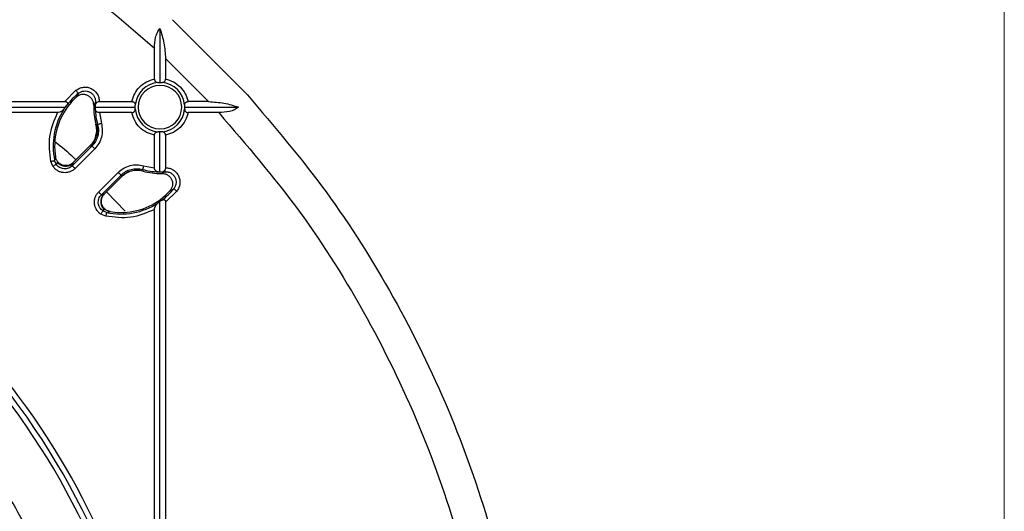
# Model space of a CAD drawing. Units: millimetres. Extents: x 5 to 292, y 5 to 415.
# Drawn here: x 247 to 292, y 186 to 208 of the extents above; entities that cross this region are included whole.
import ezdxf

# ---------------------------------------------------------------- set-up
doc = ezdxf.new("R2010")
doc.units = ezdxf.units.MM

msp = doc.modelspace()

# ---------------------------------------------------------------- linework, layer by layer
at = {"color": 7, "linetype": 'Continuous', "lineweight": 18}
msp.add_line((291.9465, 10), (291.9465, 415), dxfattribs=at)
at = {"color": 7, "linetype": 'Continuous', "lineweight": 25}
for p, q in [((257.6842, 204.6514), (254.2933, 208.043)), ((253.7277, 207.6502), (253.7277, 205.2097)), ((253.4777, 205.3631), (253.4777, 206.7565)), ((253.9777, 206.2907), (255.9249, 204.3435)), ((253.9777, 206.2907), (253.9777, 205.3631)), ((253.6466, 205.2096), (253.7277, 205.2097)), ((253.7277, 205.2097), (253.8088, 205.2096)), ((249.4189, 204.3435), (249.9259, 204.8537)), ((250.0354, 204.7175), (249.9342, 204.5383)), ((223.7557, 204.3435), (249.4189, 204.3435)), ((249.4555, 204.0935), (249.5115, 204.1776)), ((249.9342, 204.5383), (249.7399, 204.3435)), ((249.9342, 204.5383), (249.9355, 204.5395)), ((250.7288, 204.1757), (250.7287, 204.1721)), ((250.8058, 204.3125), (250.7288, 204.1757)), ((250.7988, 204.1776), (250.7932, 204.0935)), ((250.9819, 204.3435), (252.4581, 204.3435)), ((252.6114, 204.0935), (252.6115, 204.1746)), ((254.8438, 204.1746), (254.844, 204.0935)), ((255.9249, 204.3435), (254.9973, 204.3435)), ((223.794, 204.0935), (249.4555, 204.0935)), ((249.0921, 203.8435), (226.42, 203.8435)), ((249.3928, 204.0093), (249.4555, 204.0935)), ((250.7932, 204.0935), (252.6114, 204.0935)), ((250.7932, 204.0935), (250.7988, 204.0093)), ((250.9837, 203.8435), (251.0739, 203.3526)), ((252.4581, 203.8435), (250.9837, 203.8435)), ((252.6115, 204.0124), (252.6114, 204.0935)), ((254.844, 204.0935), (254.8438, 204.0124)), ((254.844, 204.0935), (257.2844, 204.0935)), ((256.3907, 203.8435), (254.9973, 203.8435)), ((250.8301, 203.3164), (250.847, 203.3139)), ((250.847, 203.3139), (250.9055, 203.3056)), ((253.4777, 201.3495), (253.4777, 202.8239)), ((253.7277, 202.9772), (253.6466, 202.9773)), ((253.8088, 202.9773), (253.7277, 202.9772)), ((253.7277, 201.159), (253.7277, 202.9772)), ((253.9777, 202.8239), (253.9777, 201.3477)), ((250.5711, 202.3511), (249.8057, 201.5857)), ((250.5717, 202.3516), (250.5892, 202.347)), ((250.5892, 202.347), (250.6498, 202.3309)), ((248.9654, 202.1449), (248.965, 202.152)), ((248.9654, 202.1449), (248.9672, 202.1175)), ((248.9672, 202.1175), (248.9994, 201.8422)), ((250.6498, 202.3309), (249.7588, 201.4399)), ((250.7734, 202.2073), (249.8824, 201.3163)), ((248.8809, 201.4183), (248.789, 201.6377)), ((248.9994, 201.8422), (248.9598, 201.6747)), ((249.0268, 201.5139), (248.9598, 201.6747)), ((249.0933, 201.5803), (249.0268, 201.5139)), ((249.7588, 201.4399), (249.7924, 201.5501)), ((249.7924, 201.5501), (249.8028, 201.5828)), ((249.8057, 201.5857), (249.8028, 201.5828)), ((250.9506, 200.2481), (251.8416, 201.1392)), ((251.0741, 200.1246), (251.9651, 201.0156)), ((251.9651, 201.0156), (251.9812, 200.955)), ((252.9398, 201.2713), (252.9482, 201.2128)), ((252.9482, 201.2128), (252.9507, 201.1958)), ((252.9868, 201.4396), (253.4777, 201.3495)), ((253.6435, 201.1646), (253.7277, 201.159)), ((253.7277, 201.159), (253.8119, 201.1646)), ((253.8063, 201.0945), (253.81, 201.0946)), ((253.81, 201.0946), (253.9467, 201.1716)), ((251.2199, 200.1714), (251.9853, 200.9369)), ((251.9812, 200.955), (251.9859, 200.9374)), ((251.1844, 200.1581), (251.0741, 200.1246)), ((251.1844, 200.1581), (251.217, 200.1686)), ((251.217, 200.1686), (251.2199, 200.1714)), ((251.3102, 200.2618), (252.1589, 199.3841)), ((254.2127, 200.3465), (253.9777, 200.1056)), ((254.4879, 200.2916), (253.9777, 199.7847)), ((254.1726, 200.3), (254.3517, 200.4012)), ((253.7277, 199.8212), (253.6435, 199.7586)), ((253.8119, 199.8773), (253.7277, 199.8212)), ((253.7277, 174.1598), (253.7277, 199.8212)), ((253.9777, 199.7847), (253.9777, 174.1215)), ((251.2719, 199.1548), (251.0525, 199.2467)), ((251.2146, 199.459), (251.1481, 199.3925)), ((251.309, 199.3256), (251.1481, 199.3925)), ((251.309, 199.3256), (251.4764, 199.3651)), ((251.3872, 199.3837), (251.7872, 199.3307)), ((253.4777, 176.7858), (253.4777, 199.4579))]:
    msp.add_line(p, q, dxfattribs=at)
at = {"color": 7, "linetype": 'Continuous', "lineweight": 25, "flags": 128}
for points in [[(250.0354, 204.7175), (250.0324, 204.7213), (250.0255, 204.7298), (250.015, 204.7428), (250.0014, 204.7598), (249.985, 204.7801), (249.9665, 204.8031), (249.9466, 204.8279), (249.9259, 204.8537)], [(250.8058, 204.3125), (250.8078, 204.3123), (250.8118, 204.312), (250.8178, 204.3116), (250.8257, 204.311), (250.8353, 204.3103), (250.8467, 204.3094), (250.8596, 204.3084), (250.8739, 204.3074)], [(251.0739, 203.3526), (251.042, 203.3437), (251.0114, 203.3351), (250.983, 203.3272), (250.9578, 203.3202), (250.9368, 203.3143), (250.9208, 203.3098), (250.9102, 203.3069), (250.9055, 203.3056)], [(250.7734, 202.2073), (250.75, 202.2307), (250.7275, 202.2532), (250.7067, 202.2741), (250.6882, 202.2925), (250.6728, 202.3079), (250.661, 202.3197), (250.6533, 202.3275), (250.6498, 202.3309)], [(248.789, 201.6377), (248.8213, 201.6447), (248.8524, 201.6514), (248.8812, 201.6577), (248.9068, 201.6632), (248.928, 201.6678), (248.9443, 201.6714), (248.9551, 201.6737), (248.9598, 201.6747)], [(248.8809, 201.4183), (248.9079, 201.4361), (248.9341, 201.4532), (248.9584, 201.4691), (248.98, 201.4832), (248.9982, 201.4952), (249.0124, 201.5044), (249.022, 201.5108), (249.0268, 201.5139)], [(249.7588, 201.4399), (249.7622, 201.4365), (249.77, 201.4287), (249.7818, 201.4169), (249.7972, 201.4015), (249.8157, 201.383), (249.8365, 201.3622), (249.859, 201.3397), (249.8824, 201.3163)], [(251.9651, 201.0156), (251.9617, 201.019), (251.9539, 201.0268), (251.9422, 201.0386), (251.9268, 201.054), (251.9083, 201.0725), (251.8874, 201.0933), (251.8649, 201.1158), (251.8416, 201.1392)], [(252.9868, 201.4396), (252.9779, 201.4078), (252.9694, 201.3772), (252.9614, 201.3488), (252.9544, 201.3236), (252.9486, 201.3026), (252.9441, 201.2866), (252.9411, 201.276), (252.9398, 201.2713)], [(250.9506, 200.2481), (250.9739, 200.2248), (250.9964, 200.2023), (251.0173, 200.1814), (251.0357, 200.163), (251.0511, 200.1476), (251.0629, 200.1358), (251.0707, 200.128), (251.0741, 200.1246)], [(254.4879, 200.2916), (254.4622, 200.3123), (254.4374, 200.3323), (254.4144, 200.3508), (254.394, 200.3672), (254.3771, 200.3808), (254.3641, 200.3913), (254.3555, 200.3981), (254.3517, 200.4012)], [(251.0525, 199.2467), (251.0703, 199.2737), (251.0874, 199.2999), (251.1033, 199.3242), (251.1175, 199.3458), (251.1294, 199.364), (251.1387, 199.3782), (251.145, 199.3878), (251.1481, 199.3925)], [(251.309, 199.3256), (251.3079, 199.3208), (251.3056, 199.3101), (251.3021, 199.2938), (251.2974, 199.2725), (251.2919, 199.247), (251.2856, 199.2182), (251.2789, 199.1871), (251.2719, 199.1548)]]:
    msp.add_lwpolyline(points, dxfattribs=at)
at = {"color": 7, "linetype": 'Continuous', "lineweight": 25}
for centre, radius, start, end in [((253.7277, 204.0935), 1.1191, 94.15618, 175.84382), ((253.7277, 204.0935), 0.9853, 90, 270), ((253.7277, 204.0935), 0.9853, 270, 90), ((253.7277, 204.0935), 1.1191, 4.15618, 85.84382), ((251.9599, 202.3257), 3.0699, 128.82107, 142.89707), ((251.9599, 202.3257), 3, 137.73285, 183.30982), ((253.7277, 204.0935), 3, 178.49855, 195.00008), ((253.7277, 204.0935), 2.9301, 175.71346, 178.3541), ((251.9599, 202.3257), 3.0699, 146.74126, 192.24236), ((253.7277, 204.0935), 2.9301, 181.6459, 195.59847), ((253.7277, 204.0935), 1.1191, 184.15618, 265.84382), ((253.7277, 204.0935), 1.1191, 274.15618, 355.84382), ((253.7277, 204.0935), 2.9301, 254.40153, 268.3541), ((253.7277, 204.0935), 3, 254.99992, 271.50145), ((253.7277, 204.0935), 2.9301, 271.6459, 274.28654), ((251.9599, 202.3257), 3.0699, 307.10293, 321.17893), ((251.9599, 202.3257), 3.0699, 257.75764, 303.25874), ((251.9599, 202.3257), 3, 266.69885, 312.26715), ((220.6704, 171.0362), 33.3072, 9.94027, 39.44705), ((220.6704, 171.0362), 33.0572, 5.64308, 39.35692), ((220.6704, 171.0362), 32.8072, 6.31577, 38.68423)]:
    msp.add_arc(centre, radius, start, end, dxfattribs=at)
for points, knots in [([(187.8632, 206.7565), (188.9974, 207.7433), (191.2631, 209.7147), (194.9914, 212.2562), (198.9185, 214.4652), (203.0413, 216.2931), (207.3135, 217.7334), (211.7014, 218.7706), (216.1665, 219.3967), (220.6704, 219.606), (225.1744, 219.3967), (229.6395, 218.7706), (234.0274, 217.7334), (238.2997, 216.293), (242.4225, 214.4652), (246.3496, 212.2561), (250.0778, 209.7146), (252.3435, 207.7433), (253.4777, 206.7565)], [0, 0, 0, 0, 0.0625659, 0.1249816, 0.1875034, 0.2499999, 0.3124993, 0.3750003, 0.4374998, 0.4999999, 0.5625001, 0.6249997, 0.6875006, 0.75, 0.8125004, 0.8750184, 0.9374359, 1, 1, 1, 1]), ([(253.4777, 206.7565), (253.4861, 206.9224), (253.4987, 207.1715), (253.6007, 207.4768), (253.6854, 207.5924), (253.7277, 207.6502)], [0, 0, 0, 0, 0.4991664, 0.7497195, 1, 1, 1, 1]), ([(253.7277, 207.6502), (253.7956, 207.4331), (253.9314, 206.9992), (253.9623, 206.5268), (253.9777, 206.2907)], [0, 0, 0, 0, 0.5003751, 1, 1, 1, 1]), ([(252.4581, 204.3435), (252.4934, 204.4664), (252.5641, 204.7125), (252.8008, 205.0204), (253.1087, 205.257), (253.3547, 205.3277), (253.4777, 205.3631)], [0, 0, 0, 0, 0.24985346, 0.49999504, 0.75014885, 1, 1, 1, 1]), ([(253.4777, 205.3631), (253.4786, 205.3499), (253.4805, 205.3238), (253.4939, 205.2885), (253.5135, 205.2597), (253.5455, 205.2318), (253.5908, 205.2118), (253.628, 205.2103), (253.6466, 205.2096)], [0, 0, 0, 0, 0.1248375, 0.2474752, 0.3727473, 0.5007588, 0.7503362, 1, 1, 1, 1]), ([(253.8088, 205.2096), (253.8274, 205.2103), (253.8646, 205.2118), (253.9099, 205.2318), (253.9418, 205.2597), (253.9613, 205.2881), (253.9749, 205.3232), (253.9768, 205.3496), (253.9777, 205.3631)], [0, 0, 0, 0, 0.2495893, 0.4990885, 0.627553, 0.7501686, 0.872296, 1, 1, 1, 1]), ([(253.9777, 205.3631), (254.1006, 205.3277), (254.3467, 205.257), (254.6546, 205.0204), (254.8912, 204.7125), (254.962, 204.4664), (254.9973, 204.3435)], [0, 0, 0, 0, 0.2498564, 0.5000031, 0.7501499, 1, 1, 1, 1]), ([(249.9259, 204.8537), (249.9768, 204.8883), (250.0782, 204.9574), (250.2591, 205.0019), (250.4435, 204.9983), (250.6201, 204.9419), (250.7739, 204.8385), (250.8916, 204.6963), (250.9685, 204.5266), (250.9774, 204.4045), (250.9819, 204.3435)], [0, 0, 0, 0, 0.1256579, 0.2500708, 0.3751451, 0.5001654, 0.6252069, 0.7501776, 0.8752192, 1, 1, 1, 1]), ([(250.7288, 204.1757), (250.726, 204.2211), (250.7205, 204.3124), (250.6636, 204.441), (250.5742, 204.5488), (250.4573, 204.6255), (250.323, 204.6658), (250.1866, 204.6647), (250.0498, 204.6261), (249.9757, 204.5699), (249.9355, 204.5395)], [0, 0, 0, 0, 0.1229121, 0.2472118, 0.3742155, 0.4984051, 0.6212812, 0.7495524, 0.8642979, 1, 1, 1, 1]), ([(250.0354, 204.7175), (250.0738, 204.7434), (250.1504, 204.7951), (250.2872, 204.8281), (250.4263, 204.8221), (250.5582, 204.7764), (250.6708, 204.6938), (250.7543, 204.5824), (250.805, 204.4512), (250.8055, 204.3587), (250.8058, 204.3125)], [0, 0, 0, 0, 0.1252326, 0.2503983, 0.3753047, 0.5000997, 0.6247676, 0.7497511, 0.8747813, 1, 1, 1, 1]), ([(257.6842, 204.6514), (258.9072, 203.2129), (261.3529, 200.3363), (264.373, 195.5316), (266.8697, 190.4449), (268.7549, 185.1011), (270.0723, 179.5811), (270.4148, 175.8209), (270.586, 173.9404)], [0, 0, 0, 0, 0.166711, 0.3333622, 0.5000001, 0.6666309, 0.8332859, 1, 1, 1, 1]), ([(249.4189, 204.3435), (249.4325, 204.3432), (249.4591, 204.3426), (249.4959, 204.3307), (249.5256, 204.3118), (249.5413, 204.2859), (249.5444, 204.258), (249.5377, 204.2209), (249.5219, 204.1947), (249.5115, 204.1776)], [0, 0, 0, 0, 0.1283033, 0.2504811, 0.3772025, 0.5006334, 0.618844, 0.751085, 1, 1, 1, 1]), ([(250.8739, 204.3074), (250.8533, 204.2881), (250.812, 204.2496), (250.8032, 204.2016), (250.7988, 204.1776)], [0, 0, 0, 0, 0.4994249, 1, 1, 1, 1]), ([(250.9819, 204.3435), (250.9613, 204.3414), (250.9201, 204.3372), (250.8893, 204.3173), (250.8739, 204.3074)], [0, 0, 0, 0, 0.49910286, 1, 1, 1, 1]), ([(252.4581, 204.3435), (252.4716, 204.3425), (252.4979, 204.3407), (252.5331, 204.3271), (252.5614, 204.3076), (252.5894, 204.2757), (252.6094, 204.2304), (252.6108, 204.1932), (252.6115, 204.1746)], [0, 0, 0, 0, 0.1276947, 0.2498334, 0.3724415, 0.5009069, 0.750408, 1, 1, 1, 1]), ([(254.8438, 204.1746), (254.8446, 204.1932), (254.846, 204.2304), (254.866, 204.2757), (254.8939, 204.3077), (254.9227, 204.3272), (254.9581, 204.3406), (254.9841, 204.3425), (254.9973, 204.3435)], [0, 0, 0, 0, 0.24966549, 0.49924, 0.62725893, 0.75253427, 0.87517233, 1, 1, 1, 1]), ([(255.9249, 204.3435), (256.161, 204.328), (256.6334, 204.297), (257.0673, 204.1614), (257.2844, 204.0935)], [0, 0, 0, 0, 0.4996325, 1, 1, 1, 1]), ([(248.789, 201.6377), (248.742, 202.0187), (248.6479, 202.7808), (248.944, 203.4893), (249.0921, 203.8435)], [0, 0, 0, 0, 0.5000239, 1, 1, 1, 1]), ([(249.3928, 204.0093), (249.3561, 203.9703), (249.3009, 203.9117), (249.1907, 203.8558), (249.1249, 203.8476), (249.0921, 203.8435)], [0, 0, 0, 0, 0.49924818, 0.75040789, 1, 1, 1, 1]), ([(250.9837, 203.8435), (250.9698, 203.8445), (250.9428, 203.8465), (250.9061, 203.8595), (250.8744, 203.8777), (250.8403, 203.9075), (250.8088, 203.9515), (250.8022, 203.9898), (250.7988, 204.0093)], [0, 0, 0, 0, 0.127739, 0.2486476, 0.3713427, 0.5006782, 0.7459711, 1, 1, 1, 1]), ([(252.4581, 203.8435), (252.4712, 203.8444), (252.4973, 203.8463), (252.5326, 203.8597), (252.5614, 203.8792), (252.5894, 203.9113), (252.6094, 203.9566), (252.6108, 203.9938), (252.6115, 204.0124)], [0, 0, 0, 0, 0.1248107, 0.2474477, 0.3727277, 0.5007525, 0.7503284, 1, 1, 1, 1]), ([(253.4777, 202.8239), (253.3547, 202.8592), (253.1087, 202.9299), (252.8008, 203.1666), (252.5641, 203.4745), (252.4934, 203.7205), (252.4581, 203.8435)], [0, 0, 0, 0, 0.2498565, 0.5000034, 0.7501489, 1, 1, 1, 1]), ([(254.9973, 203.8435), (254.962, 203.7205), (254.8912, 203.4745), (254.6546, 203.1666), (254.3467, 202.9299), (254.1006, 202.8592), (253.9777, 202.8239)], [0, 0, 0, 0, 0.2498533, 0.4999967, 0.750149, 1, 1, 1, 1]), ([(254.8438, 204.0124), (254.8446, 203.9938), (254.846, 203.9566), (254.866, 203.9112), (254.8939, 203.8794), (254.9223, 203.8599), (254.9574, 203.8462), (254.9838, 203.8444), (254.9973, 203.8435)], [0, 0, 0, 0, 0.2495914, 0.4990919, 0.627557, 0.750179, 0.872307, 1, 1, 1, 1]), ([(257.2844, 204.0935), (257.2267, 204.0512), (257.111, 203.9665), (256.8058, 203.8645), (256.5566, 203.8519), (256.3907, 203.8435)], [0, 0, 0, 0, 0.2502466, 0.5008381, 1, 1, 1, 1]), ([(256.3907, 203.8435), (257.6403, 202.3856), (260.139, 199.4703), (263.1965, 194.5747), (265.6942, 189.3817), (267.5372, 183.9219), (268.7718, 178.2835), (269.0221, 174.4522), (269.1472, 172.5362)], [0, 0, 0, 0, 0.1667191, 0.3333726, 0.5000001, 0.6666348, 0.8332849, 1, 1, 1, 1]), ([(250.5717, 202.3516), (250.6276, 202.4167), (250.7417, 202.5492), (250.84, 202.7967), (250.8786, 203.0603), (250.846, 203.2321), (250.8301, 203.3164)], [0, 0, 0, 0, 0.2452845, 0.4999563, 0.7546023, 1, 1, 1, 1]), ([(250.847, 203.3139), (250.8637, 203.2258), (250.8963, 203.0535), (250.8573, 202.7933), (250.7616, 202.5483), (250.6475, 202.4151), (250.5892, 202.347)], [0, 0, 0, 0, 0.2557109, 0.4999975, 0.7442976, 1, 1, 1, 1]), ([(250.9055, 203.3056), (250.9225, 203.219), (250.9566, 203.0458), (250.9195, 202.7812), (250.8221, 202.5322), (250.7072, 202.398), (250.6498, 202.3309)], [0, 0, 0, 0, 0.2497924, 0.4998192, 0.7499622, 1, 1, 1, 1]), ([(251.0739, 203.3526), (251.094, 203.2509), (251.1345, 203.0474), (251.0905, 202.7365), (250.9763, 202.4438), (250.841, 202.2861), (250.7734, 202.2073)], [0, 0, 0, 0, 0.2497519, 0.4997452, 0.7498903, 1, 1, 1, 1]), ([(253.4777, 202.8239), (253.4786, 202.8373), (253.4804, 202.8637), (253.4941, 202.8989), (253.5136, 202.9272), (253.5454, 202.9552), (253.5908, 202.9751), (253.628, 202.9766), (253.6466, 202.9773)], [0, 0, 0, 0, 0.1276932, 0.2498319, 0.3724483, 0.5009073, 0.7504082, 1, 1, 1, 1]), ([(253.9777, 202.8239), (253.9767, 202.837), (253.9749, 202.8631), (253.9615, 202.8984), (253.9419, 202.9272), (253.9099, 202.9551), (253.8646, 202.9752), (253.8274, 202.9766), (253.8088, 202.9773)], [0, 0, 0, 0, 0.1248115, 0.2474492, 0.3727385, 0.5007578, 0.7503352, 1, 1, 1, 1]), ([(249.0145, 202.5054), (249.2829, 202.2899), (249.5987, 202.0363), (249.8778, 201.7438), (249.9198, 201.6998)], [0, 0, 0, 0, 0.8495093, 1, 1, 1, 1]), ([(249.8028, 201.5828), (249.7708, 201.5556), (249.7048, 201.4995), (249.5781, 201.4512), (249.4459, 201.4386), (249.3164, 201.4627), (249.2008, 201.5185), (249.1053, 201.6039), (249.0317, 201.7129), (249.0106, 201.7973), (248.9994, 201.8422)], [0, 0, 0, 0, 0.1208205, 0.2496841, 0.3844327, 0.4999912, 0.6263772, 0.7503054, 0.8669316, 1, 1, 1, 1]), ([(249.7588, 201.4399), (249.7324, 201.4167), (249.6795, 201.3701), (249.5834, 201.3243), (249.4805, 201.2993), (249.3745, 201.2984), (249.2708, 201.3203), (249.175, 201.3654), (249.0902, 201.4295), (249.0479, 201.4858), (249.0268, 201.5139)], [0, 0, 0, 0, 0.1251052, 0.2503073, 0.3753143, 0.5002817, 0.6251859, 0.7500653, 0.875085, 1, 1, 1, 1]), ([(249.7924, 201.5501), (249.7646, 201.5258), (249.7106, 201.4786), (249.5907, 201.423), (249.4639, 201.4037), (249.3411, 201.4213), (249.2491, 201.4546), (249.1628, 201.5068), (249.1165, 201.5558), (249.0933, 201.5803)], [0, 0, 0, 0, 0.1404763, 0.2727591, 0.4994864, 0.6188558, 0.7434728, 0.8714429, 1, 1, 1, 1]), ([(251.8416, 201.1392), (251.9204, 201.2068), (252.0779, 201.342), (252.3705, 201.4562), (252.6815, 201.5003), (252.885, 201.4598), (252.9868, 201.4396)], [0, 0, 0, 0, 0.2500452, 0.5001099, 0.7501015, 1, 1, 1, 1]), ([(249.8824, 201.3163), (249.846, 201.2844), (249.7737, 201.2209), (249.6422, 201.1586), (249.5019, 201.1244), (249.3568, 201.1234), (249.2148, 201.1534), (249.0842, 201.2152), (248.9678, 201.3027), (248.91, 201.3796), (248.8809, 201.4183)], [0, 0, 0, 0, 0.1258194, 0.2498232, 0.3749119, 0.4999462, 0.6248677, 0.7501939, 0.8740896, 1, 1, 1, 1]), ([(251.9651, 201.0156), (252.0323, 201.0729), (252.1666, 201.1875), (252.4154, 201.2849), (252.68, 201.3229), (252.8532, 201.2885), (252.9398, 201.2713)], [0, 0, 0, 0, 0.2498929, 0.5000731, 0.7500693, 1, 1, 1, 1]), ([(251.9812, 200.955), (252.0493, 201.0133), (252.1825, 201.1274), (252.4276, 201.2231), (252.6877, 201.2621), (252.86, 201.2295), (252.9482, 201.2128)], [0, 0, 0, 0, 0.2557132, 0.4999982, 0.7443028, 1, 1, 1, 1]), ([(252.9507, 201.1958), (252.8663, 201.2118), (252.6945, 201.2444), (252.4309, 201.2058), (252.1834, 201.1074), (252.0509, 200.9934), (251.9859, 200.9374)], [0, 0, 0, 0, 0.2454008, 0.5000428, 0.7547142, 1, 1, 1, 1]), ([(253.6435, 201.1646), (253.6244, 201.1681), (253.5862, 201.175), (253.5414, 201.2061), (253.5109, 201.2415), (253.4926, 201.2741), (253.4807, 201.3105), (253.4787, 201.3365), (253.4777, 201.3495)], [0, 0, 0, 0, 0.2496607, 0.4992304, 0.6365179, 0.7611674, 0.8797993, 1, 1, 1, 1]), ([(253.81, 201.0946), (253.8528, 201.0922), (253.9451, 201.0871), (254.0774, 201.0289), (254.1867, 200.9358), (254.2621, 200.8174), (254.3005, 200.6852), (254.2983, 200.5489), (254.2593, 200.4137), (254.203, 200.3399), (254.1726, 200.3)], [0, 0, 0, 0, 0.1159336, 0.2496508, 0.3828774, 0.4999955, 0.6254195, 0.7503474, 0.8651283, 1, 1, 1, 1]), ([(253.8119, 201.1646), (253.8359, 201.169), (253.8838, 201.1778), (253.9223, 201.2191), (253.9416, 201.2397)], [0, 0, 0, 0, 0.5005687, 1, 1, 1, 1]), ([(253.9777, 201.3477), (253.9756, 201.3271), (253.9714, 201.2859), (253.9515, 201.2551), (253.9416, 201.2397)], [0, 0, 0, 0, 0.4991293, 1, 1, 1, 1]), ([(253.9416, 201.2397), (253.9423, 201.2302), (253.9437, 201.2112), (253.9453, 201.1904), (253.9464, 201.1759), (253.9466, 201.173), (253.9467, 201.1716)], [0, 0, 0, 0, 0.2500052, 0.500012, 0.7500026, 1, 1, 1, 1]), ([(253.9467, 201.1716), (253.993, 201.1713), (254.0856, 201.1708), (254.2169, 201.1203), (254.3281, 201.0364), (254.4104, 200.9237), (254.4572, 200.7922), (254.4627, 200.6526), (254.4336, 200.5398), (254.3976, 200.4675), (254.3759, 200.4335), (254.3641, 200.4171), (254.358, 200.4091), (254.3549, 200.4051), (254.3533, 200.4032), (254.3525, 200.4022), (254.3521, 200.4017), (254.3519, 200.4014), (254.3518, 200.4013), (254.3518, 200.4013), (254.3517, 200.4012), (254.3517, 200.4012), (254.3517, 200.4012), (254.3517, 200.4012), (254.3517, 200.4012)], [0, 0, 0, 0, 0.1252919, 0.2503492, 0.3751318, 0.4999053, 0.6245401, 0.7493581, 0.8745146, 0.9372729, 0.9686433, 0.9843238, 0.9921631, 0.9960795, 0.9980398, 0.999021, 0.9995082, 0.9997547, 0.9998785, 0.9999388, 0.9999699, 0.9999855, 0.9999924, 1, 1, 1, 1]), ([(253.9777, 201.3477), (254.0392, 201.3432), (254.1614, 201.3343), (254.3309, 201.2569), (254.473, 201.1396), (254.5761, 200.9856), (254.6326, 200.8091), (254.6361, 200.625), (254.5915, 200.4441), (254.5226, 200.3427), (254.4879, 200.2916)], [0, 0, 0, 0, 0.1256999, 0.2499036, 0.3750305, 0.4999973, 0.6249444, 0.7500588, 0.8740569, 1, 1, 1, 1]), ([(249.9614, 171.3161), (249.9807, 170.9589), (250.077, 169.1758), (249.8905, 167.9798), (249.1285, 163.3493), (247.8325, 159.7131), (246.0302, 156.0705), (243.7548, 152.7655), (241.0486, 149.7856), (237.961, 147.2078), (234.5521, 145.0715), (230.8824, 143.4235), (227.0234, 142.2873), (223.045, 141.6913), (219.0226, 141.6404), (215.0308, 142.1399), (211.1445, 143.1786), (207.4355, 144.7364), (203.9748, 146.7873), (200.8238, 149.2882), (198.0459, 152.1979), (195.6876, 155.4569), (193.7983, 159.0086), (192.4089, 162.7837), (191.5478, 166.7134), (191.231, 170.7236), (191.4619, 174.7399), (192.2411, 178.6864), (193.5475, 182.4912), (195.3639, 186.0807), (197.6497, 189.3908), (200.3674, 192.357), (203.4631, 194.9258), (206.8802, 197.0489), (210.5552, 198.6849), (214.4183, 199.8073), (218.3988, 200.3891), (222.4214, 200.4267), (226.4113, 199.912), (230.2942, 198.8609), (233.9973, 197.2889), (237.4513, 195.2269), (240.593, 192.7143), (243.3611, 189.7952), (245.7075, 186.5279), (247.6357, 182.8756), (249.0553, 178.8864), (249.9357, 174.6244), (249.986, 171.7342), (250.0112, 170.2891)], [0, 0, 0, 0, 0.0055116, 0.0275128, 0.0490099, 0.0705075, 0.0920042, 0.1135021, 0.1349986, 0.1564964, 0.1779932, 0.1994906, 0.220988, 0.2424849, 0.2639827, 0.2854792, 0.3069771, 0.3284737, 0.3499714, 0.3714684, 0.3929657, 0.4144632, 0.4359599, 0.4574578, 0.4789543, 0.5004522, 0.521949, 0.5434465, 0.5649437, 0.5864408, 0.6079385, 0.6294351, 0.650933, 0.6724296, 0.6939274, 0.7154243, 0.7369217, 0.7584191, 0.779916, 0.8014138, 0.8229104, 0.8444083, 0.865905, 0.8874027, 0.9088998, 0.930397, 0.9535981, 0.9767987, 1, 1, 1, 1]), ([(251.0525, 199.2467), (251.0139, 199.2758), (250.937, 199.3336), (250.8495, 199.4498), (250.7877, 199.5804), (250.7577, 199.7224), (250.7586, 199.8675), (250.7928, 200.0079), (250.855, 200.1395), (250.9185, 200.2117), (250.9506, 200.2481)], [0, 0, 0, 0, 0.12573098, 0.24978681, 0.37487008, 0.50002782, 0.62484482, 0.75018424, 0.87410006, 1, 1, 1, 1]), ([(251.1481, 199.3925), (251.12, 199.4137), (251.0637, 199.4559), (250.9996, 199.5408), (250.9545, 199.6365), (250.9326, 199.7402), (250.9335, 199.8462), (250.9586, 199.9491), (251.0044, 200.0452), (251.0509, 200.0981), (251.0741, 200.1246)], [0, 0, 0, 0, 0.12491629, 0.24993657, 0.37480984, 0.4997086, 0.62466664, 0.74967746, 0.87488814, 1, 1, 1, 1]), ([(251.1844, 200.1581), (251.1599, 200.1302), (251.1126, 200.076), (251.0571, 199.9561), (251.0378, 199.8284), (251.0557, 199.7059), (251.0892, 199.6144), (251.1408, 199.5288), (251.1897, 199.4825), (251.2146, 199.459)], [0, 0, 0, 0, 0.1410404, 0.2738037, 0.4994854, 0.6225423, 0.7435296, 0.8699193, 1, 1, 1, 1]), ([(251.4747, 199.3654), (251.4303, 199.3767), (251.3466, 199.3979), (251.2381, 199.471), (251.1527, 199.5666), (251.097, 199.6822), (251.0728, 199.8117), (251.0854, 199.9439), (251.1338, 200.0706), (251.1898, 200.1366), (251.217, 200.1686)], [0, 0, 0, 0, 0.1316008, 0.2484137, 0.3725762, 0.4991568, 0.6149231, 0.7498908, 0.878974, 1, 1, 1, 1]), ([(253.4777, 199.4579), (253.4818, 199.4907), (253.49, 199.5564), (253.5459, 199.6667), (253.6045, 199.7219), (253.6435, 199.7586)], [0, 0, 0, 0, 0.2495881, 0.5007373, 1, 1, 1, 1]), ([(253.8119, 199.8773), (253.8289, 199.8876), (253.8553, 199.9036), (253.8924, 199.9102), (253.9205, 199.9069), (253.9462, 199.8912), (253.9652, 199.8613), (253.9767, 199.8246), (253.9774, 199.7981), (253.9777, 199.7847)], [0, 0, 0, 0, 0.2489736, 0.3841097, 0.4994756, 0.6256763, 0.7496394, 0.873384, 1, 1, 1, 1]), ([(253.4777, 199.4579), (253.1235, 199.3098), (252.415, 199.0137), (251.653, 199.1078), (251.2719, 199.1548)], [0, 0, 0, 0, 0.4999794, 1, 1, 1, 1]), ([(250.8063, 175.2296), (250.5819, 176.5013), (250.133, 179.0447), (248.846, 182.7069), (247.1665, 186.2066), (245.6854, 188.3224), (244.9449, 189.3804)], [0, 0, 0, 0, 0.2499987, 0.4999998, 0.7499999, 1, 1, 1, 1])]:
    msp.add_open_spline(points, degree=3, knots=knots, dxfattribs=at)

doc.saveas('drawing.dxf')
